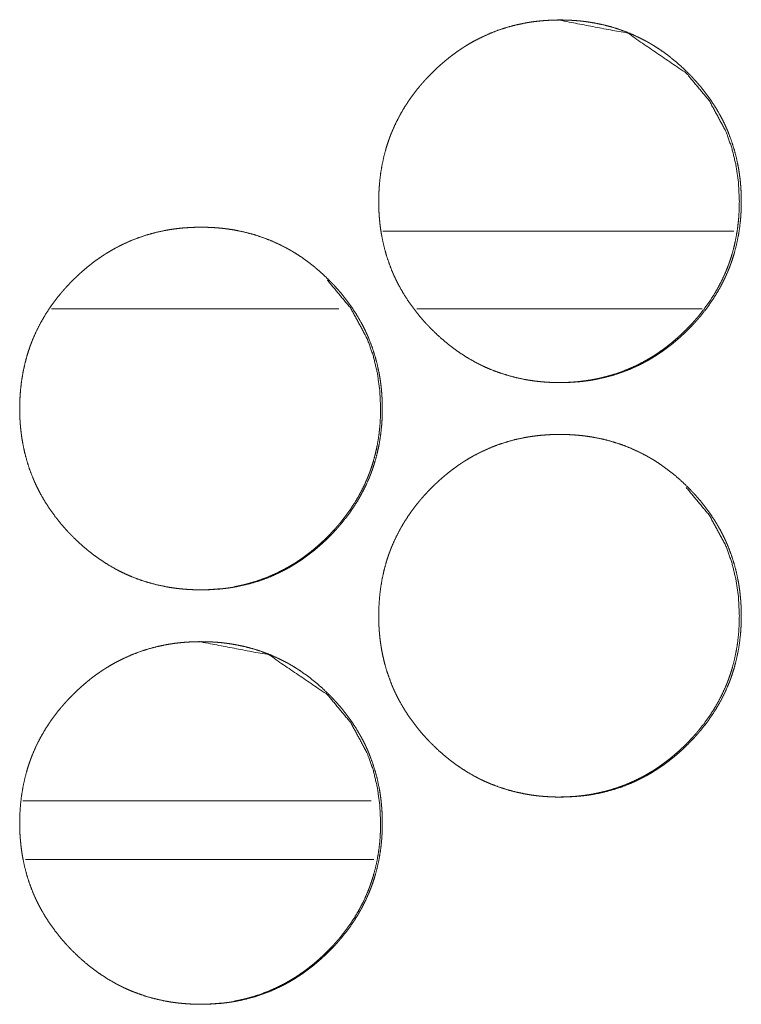
# Model space of a CAD drawing. Units: inches. Extents: x 92 to 362, y 25 to 267.
# Drawn here: x 211 to 212, y 178 to 178 of the extents above; entities that cross this region are included whole.
import ezdxf

# ---------------------------------------------------------------- set-up
doc = ezdxf.new("R2010")
doc.units = ezdxf.units.IN
doc.header["$MEASUREMENT"] = 0
doc.layers.add('1', color=7, linetype='Continuous')

msp = doc.modelspace()

# ---------------------------------------------------------------- linework, layer by layer
at = {"layer": '1', "color": 163, "linetype": 'Continuous', "lineweight": 18}
for p, q in [((211.58215, 178.23903), (211.31537, 178.23903)), ((211.28203, 178.17998), (211.06372, 178.17998)), ((211.55814, 178.17998), (211.34117, 178.17998)), ((211.30655, 177.80595), (211.04182, 177.80595))]:
    msp.add_line(p, q, dxfattribs=at)
at = {"layer": '1', "color": 31, "linetype": 'Continuous', "lineweight": 18}
msp.add_line((211.04372, 177.76147), (211.30853, 177.76147), dxfattribs=at)
at = {"layer": '1', "color": 163, "linetype": 'Continuous', "lineweight": 18}
for points, knots in [([(211.3123, 178.26162), (211.31244, 178.26843), (211.31288, 178.27519), (211.31362, 178.28188), (211.31469, 178.28853), (211.31609, 178.29512), (211.31783, 178.30166), (211.31882, 178.3049), (211.31991, 178.30813), (211.32006, 178.30853), (211.32034, 178.30934), (211.32049, 178.30974), (211.32079, 178.31055), (211.32109, 178.31135), (211.32171, 178.31293), (211.32235, 178.31451), (211.32511, 178.32069), (211.32817, 178.32671), (211.33153, 178.33253), (211.33519, 178.33819), (211.33713, 178.34095), (211.33915, 178.34368), (211.34123, 178.34636), (211.34338, 178.34899), (211.34365, 178.34931), (211.34392, 178.34965), (211.34421, 178.34998), (211.34448, 178.35029), (211.34504, 178.35094), (211.3456, 178.35158), (211.34674, 178.35286), (211.34787, 178.35412), (211.3502, 178.35659), (211.35257, 178.35901), (211.35499, 178.36138), (211.35745, 178.3637), (211.35997, 178.36595), (211.36253, 178.36816), (211.36515, 178.3703), (211.36782, 178.37239), (211.37054, 178.37441), (211.37333, 178.37637), (211.37473, 178.37732), (211.37615, 178.37826), (211.37652, 178.37849), (211.37687, 178.37873), (211.37723, 178.37896), (211.3776, 178.37918), (211.37831, 178.37964), (211.37904, 178.3801), (211.38196, 178.38184), (211.38491, 178.38349), (211.39093, 178.38657), (211.39706, 178.38931), (211.40333, 178.39174), (211.40972, 178.39382), (211.41623, 178.39558), (211.42288, 178.397), (211.42372, 178.39715), (211.42415, 178.39723), (211.42456, 178.39731), (211.42541, 178.39745), (211.42624, 178.3976), (211.42793, 178.39786), (211.42961, 178.3981), (211.43299, 178.39852), (211.43636, 178.39886), (211.4431, 178.39931), (211.44987, 178.39946), (211.45326, 178.39942), (211.45665, 178.39931), (211.46003, 178.39913), (211.46342, 178.39887), (211.46511, 178.39872), (211.46682, 178.39855), (211.46723, 178.39849), (211.46766, 178.39844), (211.46808, 178.39839), (211.46851, 178.39834), (211.46935, 178.39823), (211.4702, 178.39812), (211.47356, 178.39762), (211.47689, 178.39705), (211.48349, 178.39566), (211.48999, 178.39394), (211.49639, 178.39188), (211.50266, 178.38948), (211.50885, 178.38676), (211.51491, 178.38368), (211.51529, 178.38348), (211.51605, 178.38306), (211.51641, 178.38286), (211.51715, 178.38244), (211.5179, 178.38201), (211.51937, 178.38115), (211.52083, 178.38028), (211.5237, 178.37848), (211.52653, 178.37661), (211.53201, 178.37266), (211.5373, 178.36845), (211.5424, 178.364), (211.54731, 178.35931), (211.54851, 178.3581), (211.54969, 178.35688), (211.55028, 178.35627), (211.55058, 178.35595), (211.55086, 178.35564), (211.55204, 178.35439), (211.5543, 178.35187), (211.55652, 178.3493), (211.56073, 178.34401), (211.56469, 178.33856), (211.56836, 178.33292), (211.57175, 178.32709), (211.57334, 178.32409), (211.57485, 178.32105), (211.57558, 178.31951), (211.57628, 178.31796), (211.57646, 178.31757), (211.5768, 178.31679), (211.57697, 178.3164), (211.57731, 178.3156), (211.57765, 178.31482), (211.58008, 178.30848), (211.58218, 178.30205), (211.58394, 178.29554), (211.58536, 178.28895), (211.58596, 178.28562), (211.58646, 178.28228), (211.58689, 178.27891), (211.58724, 178.27554), (211.58739, 178.27383), (211.58752, 178.27214), (211.58757, 178.27128), (211.5876, 178.27085), (211.58762, 178.27043), (211.58767, 178.26957), (211.58771, 178.26873), (211.58783, 178.2653), (211.58788, 178.26189), (211.58788, 178.26103), (211.58788, 178.26019), (211.58786, 178.25848), (211.58782, 178.25678), (211.58777, 178.25508), (211.58758, 178.2517), (211.58734, 178.24831), (211.58661, 178.24161), (211.58554, 178.23495), (211.58416, 178.22835), (211.58243, 178.2218), (211.58142, 178.21856), (211.58034, 178.21532), (211.58006, 178.21451), (211.57991, 178.21411), (211.57976, 178.2137), (211.57947, 178.21291), (211.57917, 178.2121), (211.57855, 178.21051), (211.57791, 178.20894), (211.57515, 178.20275), (211.57209, 178.19674), (211.56872, 178.19089), (211.56506, 178.18524), (211.5611, 178.17974), (211.55685, 178.17442), (211.55658, 178.17408), (211.55603, 178.17343), (211.55575, 178.1731), (211.5552, 178.17247), (211.55464, 178.17181), (211.55351, 178.17054), (211.55236, 178.16928), (211.55004, 178.1668), (211.54767, 178.16438), (211.54525, 178.162), (211.54278, 178.15968), (211.54027, 178.15743), (211.5377, 178.15521), (211.53508, 178.15306), (211.53241, 178.15098), (211.52969, 178.14896), (211.52691, 178.147), (211.5255, 178.14603), (211.52407, 178.1451), (211.52372, 178.14486), (211.52299, 178.14439), (211.52264, 178.14417), (211.52118, 178.14326), (211.51826, 178.14151), (211.5153, 178.13986), (211.5093, 178.13678), (211.50317, 178.13403), (211.49689, 178.13161), (211.4905, 178.12952), (211.48398, 178.12776), (211.47731, 178.12633), (211.47648, 178.12618), (211.47605, 178.1261), (211.47563, 178.12602), (211.4748, 178.12588), (211.47395, 178.12573), (211.47227, 178.12547), (211.47058, 178.12524), (211.46721, 178.12481), (211.46383, 178.12447), (211.45708, 178.12401), (211.4503, 178.12387), (211.44692, 178.12391), (211.44353, 178.12401), (211.44014, 178.1242), (211.43674, 178.12444), (211.43589, 178.12452), (211.43504, 178.12461), (211.43461, 178.12465), (211.4342, 178.12469), (211.43377, 178.12474), (211.43334, 178.12478), (211.42995, 178.1252), (211.42659, 178.12571), (211.42326, 178.12628), (211.41666, 178.12767), (211.41016, 178.12941), (211.40377, 178.13145), (211.39747, 178.13385), (211.39435, 178.13517), (211.39128, 178.13659), (211.38974, 178.13732), (211.38822, 178.13809), (211.38671, 178.13887), (211.38633, 178.13907), (211.38596, 178.13928), (211.38558, 178.13947), (211.3852, 178.13968), (211.37929, 178.14308), (211.37359, 178.14676), (211.37083, 178.1487), (211.3681, 178.15071), (211.36543, 178.15279), (211.36282, 178.15493), (211.35771, 178.15938), (211.3528, 178.16408), (211.35219, 178.16469), (211.35159, 178.1653), (211.35131, 178.1656), (211.35101, 178.1659), (211.35041, 178.16653), (211.34924, 178.16776), (211.34808, 178.16901), (211.3458, 178.17154), (211.3436, 178.17412), (211.33937, 178.17939), (211.33542, 178.18486), (211.33174, 178.19051), (211.32834, 178.19636), (211.32675, 178.19935), (211.32524, 178.2024), (211.32451, 178.20395), (211.32379, 178.2055), (211.32346, 178.20628), (211.32327, 178.20668), (211.3231, 178.20707), (211.32278, 178.20786), (211.32244, 178.20864), (211.32001, 178.21499), (211.31791, 178.22142), (211.31616, 178.22793), (211.31474, 178.23454), (211.31416, 178.23786), (211.31365, 178.24122), (211.31323, 178.24457), (211.3129, 178.24796), (211.31282, 178.24882), (211.31275, 178.24967), (211.31271, 178.2501), (211.31269, 178.25051), (211.31265, 178.25094), (211.31252, 178.25308), (211.31244, 178.25478), (211.31237, 178.25649), (211.31232, 178.25821), (211.3123, 178.25991), (211.3123, 178.26077), (211.3123, 178.26119), (211.3123, 178.26131), (211.3123, 178.26146), (211.3123, 178.26157), (211.3123, 178.26162)], [0, 0, 0.007855, 0.015664, 0.023429, 0.0312, 0.038965, 0.046767, 0.050676, 0.054607, 0.055101, 0.056089, 0.056583, 0.057576, 0.058555, 0.060523, 0.062483, 0.070294, 0.078076, 0.085826, 0.093601, 0.097492, 0.101399, 0.105316, 0.109232, 0.109722, 0.110224, 0.110724, 0.111203, 0.112193, 0.113172, 0.115139, 0.117096, 0.121015, 0.124923, 0.12883, 0.132728, 0.13662, 0.140517, 0.144422, 0.148326, 0.152233, 0.156166, 0.158123, 0.160085, 0.160585, 0.161072, 0.161572, 0.162063, 0.163042, 0.164034, 0.167953, 0.171859, 0.179648, 0.187397, 0.195141, 0.202895, 0.210671, 0.218516, 0.219494, 0.219998, 0.220486, 0.221476, 0.222451, 0.224426, 0.226384, 0.230303, 0.234211, 0.242006, 0.249816, 0.25372, 0.257626, 0.261535, 0.265451, 0.267411, 0.269388, 0.269872, 0.270371, 0.270855, 0.271354, 0.272338, 0.273323, 0.277239, 0.281139, 0.288919, 0.296669, 0.304414, 0.31216, 0.319952, 0.327802, 0.328293, 0.329287, 0.329771, 0.330753, 0.331742, 0.333707, 0.335666, 0.339578, 0.343489, 0.351277, 0.359067, 0.366878, 0.374705, 0.376669, 0.378634, 0.379611, 0.38011, 0.380599, 0.382575, 0.386487, 0.390394, 0.398194, 0.405966, 0.413725, 0.421503, 0.425412, 0.429333, 0.431294, 0.433257, 0.433754, 0.434736, 0.435226, 0.436222, 0.437204, 0.445037, 0.452838, 0.460614, 0.468386, 0.472292, 0.47618, 0.4801, 0.48401, 0.485984, 0.487942, 0.488935, 0.489431, 0.489912, 0.490905, 0.491882, 0.495833, 0.499768, 0.500759, 0.501735, 0.503702, 0.505669, 0.507622, 0.511532, 0.515446, 0.523224, 0.530995, 0.538772, 0.546584, 0.550498, 0.554439, 0.555427, 0.555921, 0.55642, 0.557393, 0.558386, 0.560355, 0.562315, 0.570125, 0.577908, 0.585691, 0.593454, 0.601263, 0.609116, 0.609618, 0.610599, 0.611099, 0.612068, 0.613058, 0.615026, 0.616992, 0.620901, 0.624809, 0.628726, 0.632636, 0.636527, 0.640434, 0.644339, 0.648244, 0.652151, 0.656083, 0.658049, 0.660023, 0.66051, 0.66151, 0.661989, 0.663972, 0.667891, 0.671797, 0.67958, 0.687329, 0.695086, 0.70284, 0.710631, 0.718494, 0.719472, 0.719975, 0.720464, 0.721439, 0.722429, 0.724389, 0.72636, 0.73028, 0.734189, 0.741999, 0.749809, 0.753713, 0.757618, 0.761543, 0.765472, 0.766452, 0.767434, 0.767931, 0.768414, 0.768913, 0.769411, 0.773344, 0.777262, 0.781162, 0.788942, 0.796696, 0.804436, 0.812211, 0.816113, 0.820016, 0.821977, 0.823945, 0.825906, 0.826396, 0.826893, 0.827383, 0.827881, 0.835744, 0.843574, 0.847464, 0.851362, 0.855267, 0.859162, 0.866973, 0.874811, 0.875809, 0.876796, 0.877274, 0.877762, 0.87876, 0.880725, 0.882691, 0.886614, 0.890523, 0.898319, 0.906096, 0.913875, 0.921673, 0.925582, 0.929504, 0.931479, 0.933447, 0.934429, 0.934939, 0.93543, 0.936406, 0.937388, 0.945235, 0.953036, 0.960809, 0.968595, 0.972483, 0.976401, 0.980305, 0.984228, 0.985223, 0.986202, 0.9867, 0.987181, 0.987679, 0.990146, 0.992115, 0.994083, 0.996066, 0.998033, 0.999024, 0.999505, 0.99964, 0.99982, 0.99994, 1, 1]), ([(211.44857, 178.39946), (211.44866, 178.39946), (211.50157, 178.38934), (211.54603, 178.35912), (211.56365, 178.33792), (211.57624, 178.31461), (211.58066, 178.30217), (211.58382, 178.2892), (211.58573, 178.27568), (211.58639, 178.26167)], [0, 0, 0.000422, 0.24978, 0.498683, 0.626287, 0.748928, 0.810072, 0.871873, 0.935068, 1, 1]), ([(211.58639, 178.26167), (211.58626, 178.25486), (211.58583, 178.2481), (211.58508, 178.24141), (211.58402, 178.23476), (211.58262, 178.22817), (211.58089, 178.22163), (211.57989, 178.21839), (211.57879, 178.21516), (211.57865, 178.21476), (211.57836, 178.21395), (211.57822, 178.21355), (211.57792, 178.21275), (211.57762, 178.21194), (211.577, 178.21036), (211.57636, 178.20878), (211.5736, 178.2026), (211.57053, 178.19659), (211.56715, 178.19076), (211.56349, 178.18511), (211.55954, 178.17963), (211.55529, 178.1743), (211.55474, 178.17365), (211.55446, 178.17332), (211.55418, 178.173), (211.55362, 178.17235), (211.55195, 178.17043), (211.5508, 178.16917), (211.54847, 178.1667), (211.5461, 178.16428), (211.54369, 178.16191), (211.54122, 178.15959), (211.5387, 178.15734), (211.53614, 178.15513), (211.53352, 178.15299), (211.53085, 178.1509), (211.52813, 178.14888), (211.52536, 178.14692), (211.52395, 178.14597), (211.52252, 178.14503), (211.52217, 178.1448), (211.5218, 178.14456), (211.52144, 178.14434), (211.52109, 178.14411), (211.52036, 178.14365), (211.51963, 178.14321), (211.51671, 178.14146), (211.51376, 178.1398), (211.50775, 178.13672), (211.50162, 178.13399), (211.49536, 178.13157), (211.48896, 178.12948), (211.48572, 178.12857), (211.48244, 178.12774), (211.47913, 178.12698), (211.47579, 178.12631), (211.47495, 178.12615), (211.47452, 178.12609), (211.47411, 178.12601), (211.47326, 178.12586), (211.47243, 178.12572), (211.47073, 178.12546), (211.46905, 178.12521), (211.46568, 178.1248), (211.46231, 178.12446), (211.45557, 178.12401), (211.44879, 178.12387), (211.44878, 178.12387)], [0, 0, 0.031437, 0.06269, 0.09377, 0.124872, 0.155954, 0.187164, 0.202827, 0.218563, 0.22054, 0.224494, 0.226471, 0.230388, 0.234363, 0.242242, 0.250087, 0.281347, 0.312472, 0.343571, 0.374643, 0.40585, 0.437283, 0.441207, 0.443209, 0.445171, 0.449134, 0.460888, 0.468759, 0.484446, 0.500086, 0.515682, 0.531328, 0.546905, 0.562504, 0.578132, 0.59376, 0.609398, 0.625089, 0.632923, 0.640824, 0.642774, 0.644775, 0.646743, 0.648693, 0.652662, 0.656599, 0.672286, 0.687947, 0.719072, 0.750064, 0.781056, 0.812091, 0.827636, 0.843261, 0.858919, 0.874677, 0.87859, 0.880596, 0.882552, 0.886514, 0.890417, 0.898322, 0.906158, 0.921841, 0.937485, 0.968682, 0.99994, 1, 1]), ([(211.03942, 178.10414), (211.03956, 178.11094), (211.04001, 178.1177), (211.04076, 178.12441), (211.04183, 178.13105), (211.04322, 178.13765), (211.04495, 178.14418), (211.04596, 178.14743), (211.04705, 178.15066), (211.04734, 178.15146), (211.04762, 178.15227), (211.04822, 178.15386), (211.04885, 178.15545), (211.04948, 178.15702), (211.05223, 178.16322), (211.05529, 178.16922), (211.05866, 178.17506), (211.06232, 178.18071), (211.06426, 178.18347), (211.06628, 178.18619), (211.06836, 178.18887), (211.07051, 178.19151), (211.07106, 178.19217), (211.07135, 178.19249), (211.07162, 178.19282), (211.07218, 178.19347), (211.07386, 178.19538), (211.07501, 178.19664), (211.07734, 178.19912), (211.07971, 178.20154), (211.08213, 178.20391), (211.08459, 178.20623), (211.0871, 178.20848), (211.08967, 178.21068), (211.09228, 178.21283), (211.09495, 178.21491), (211.09767, 178.21693), (211.10046, 178.21888), (211.10187, 178.21985), (211.10329, 178.22079), (211.10365, 178.22102), (211.104, 178.22124), (211.10473, 178.22171), (211.10545, 178.22217), (211.10618, 178.22261), (211.10911, 178.22435), (211.11206, 178.22602), (211.11807, 178.22909), (211.1242, 178.23184), (211.13046, 178.23425), (211.13685, 178.23633), (211.14338, 178.23809), (211.15002, 178.23952), (211.15045, 178.2396), (211.15128, 178.23976), (211.1517, 178.23982), (211.15339, 178.24011), (211.15507, 178.24037), (211.15675, 178.24062), (211.16012, 178.24103), (211.16349, 178.24138), (211.17025, 178.24183), (211.17701, 178.24197), (211.1804, 178.24194), (211.18378, 178.24184), (211.18718, 178.24166), (211.19057, 178.2414), (211.19226, 178.24124), (211.19396, 178.24106), (211.19438, 178.24101), (211.19481, 178.24097), (211.19523, 178.24092), (211.19566, 178.24086), (211.1965, 178.24076), (211.19735, 178.24064), (211.20071, 178.24015), (211.20404, 178.23957), (211.21064, 178.23817), (211.21714, 178.23645), (211.22353, 178.23439), (211.22982, 178.23201), (211.23599, 178.22928), (211.24206, 178.2262), (211.24282, 178.22579), (211.2432, 178.22558), (211.24357, 178.22538), (211.24432, 178.22495), (211.24506, 178.22454), (211.24653, 178.22368), (211.24799, 178.2228), (211.25085, 178.22099), (211.25368, 178.21912), (211.25917, 178.21517), (211.26446, 178.21097), (211.26955, 178.20653), (211.27446, 178.20183), (211.27567, 178.20063), (211.27685, 178.19941), (211.27714, 178.19909), (211.27774, 178.19847), (211.27803, 178.19817), (211.27861, 178.19754), (211.27918, 178.19692), (211.28146, 178.19439), (211.28368, 178.19181), (211.2879, 178.18654), (211.29184, 178.18109), (211.29553, 178.17543), (211.29891, 178.1696), (211.3005, 178.16662), (211.30201, 178.16357), (211.30274, 178.16204), (211.30344, 178.16047), (211.30362, 178.16008), (211.30396, 178.1593), (211.30447, 178.15813), (211.3048, 178.15734), (211.30724, 178.15099), (211.30934, 178.14456), (211.3111, 178.13805), (211.31252, 178.13146), (211.31312, 178.12814), (211.31362, 178.1248), (211.31405, 178.12144), (211.31441, 178.11805), (211.31455, 178.11636), (211.31468, 178.11465), (211.31471, 178.11422), (211.31473, 178.11381), (211.31478, 178.11295), (211.31484, 178.1121), (211.31487, 178.11124), (211.31499, 178.10783), (211.31504, 178.10442), (211.31504, 178.10356), (211.31504, 178.1027), (211.31502, 178.10099), (211.31498, 178.0993), (211.31491, 178.0976), (211.31474, 178.09421), (211.3145, 178.09084), (211.31377, 178.08413), (211.3127, 178.07747), (211.31132, 178.07086), (211.30959, 178.06433), (211.30859, 178.06107), (211.30751, 178.05784), (211.30722, 178.05704), (211.30708, 178.05663), (211.30692, 178.05623), (211.30663, 178.05542), (211.30632, 178.05463), (211.30571, 178.05304), (211.30507, 178.05146), (211.30231, 178.04526), (211.29925, 178.03925), (211.29588, 178.03342), (211.29222, 178.02775), (211.28826, 178.02226), (211.28402, 178.01693), (211.28374, 178.01661), (211.28346, 178.01628), (211.28291, 178.01563), (211.28235, 178.01498), (211.28179, 178.01434), (211.28066, 178.01306), (211.27952, 178.0118), (211.27719, 178.00931), (211.27482, 178.00689), (211.2724, 178.00452), (211.26994, 178.0022), (211.26743, 177.99994), (211.26486, 177.99774), (211.26224, 177.99559), (211.25956, 177.99351), (211.25684, 177.99148), (211.25407, 177.98951), (211.25123, 177.98761), (211.25086, 177.98737), (211.25051, 177.98715), (211.24978, 177.98668), (211.24907, 177.98623), (211.24834, 177.98579), (211.24542, 177.98404), (211.24247, 177.98237), (211.23645, 177.9793), (211.23032, 177.97655), (211.22405, 177.97413), (211.21765, 177.97205), (211.21112, 177.97028), (211.20446, 177.96885), (211.20362, 177.96869), (211.2032, 177.96862), (211.20278, 177.96855), (211.20195, 177.9684), (211.2011, 177.96826), (211.19942, 177.968), (211.19773, 177.96775), (211.19435, 177.96734), (211.19098, 177.96698), (211.18422, 177.96654), (211.17745, 177.96638), (211.17407, 177.96642), (211.17067, 177.96653), (211.16728, 177.96671), (211.16389, 177.96697), (211.16219, 177.96713), (211.16176, 177.96717), (211.16133, 177.96722), (211.16092, 177.96726), (211.16049, 177.96731), (211.15879, 177.9675), (211.1571, 177.96773), (211.15374, 177.96822), (211.1504, 177.96879), (211.14381, 177.9702), (211.1373, 177.97192), (211.1309, 177.97398), (211.1246, 177.97637), (211.1215, 177.9777), (211.11842, 177.97911), (211.11689, 177.97985), (211.11536, 177.9806), (211.11385, 177.98138), (211.11347, 177.98159), (211.11309, 177.98179), (211.11271, 177.982), (211.11234, 177.98219), (211.10642, 177.9856), (211.10073, 177.98928), (211.09796, 177.99123), (211.09524, 177.99323), (211.09257, 177.9953), (211.08995, 177.99744), (211.08485, 178.00191), (211.07994, 178.00661), (211.07933, 178.0072), (211.07873, 178.00782), (211.07844, 178.00812), (211.07784, 178.00874), (211.07754, 178.00904), (211.07637, 178.01028), (211.07521, 178.01153), (211.07293, 178.01407), (211.07073, 178.01663), (211.0665, 178.02192), (211.06254, 178.02739), (211.05887, 178.03304), (211.05547, 178.03887), (211.05389, 178.04188), (211.05236, 178.04493), (211.05165, 178.04646), (211.05093, 178.04803), (211.05076, 178.04842), (211.05058, 178.04881), (211.05024, 178.04959), (211.0499, 178.05038), (211.04958, 178.05116), (211.04713, 178.0575), (211.04504, 178.06394), (211.04329, 178.07046), (211.04188, 178.07705), (211.04129, 178.08038), (211.04079, 178.08373), (211.04037, 178.0871), (211.04002, 178.09049), (211.03995, 178.09133), (211.03987, 178.09218), (211.03985, 178.09261), (211.03981, 178.09304), (211.03978, 178.09347), (211.03976, 178.09388), (211.03965, 178.0956), (211.03958, 178.09731), (211.03951, 178.09901), (211.03946, 178.10072), (211.03943, 178.10243), (211.03943, 178.10286), (211.03942, 178.10329), (211.03942, 178.10351), (211.03942, 178.10382), (211.03942, 178.10392), (211.03942, 178.10404), (211.03942, 178.10414)], [0, 0, 0.007839, 0.015648, 0.023429, 0.031185, 0.038965, 0.046762, 0.050675, 0.054606, 0.055594, 0.056582, 0.058539, 0.060508, 0.062468, 0.070285, 0.078054, 0.085823, 0.093586, 0.097477, 0.101383, 0.1053, 0.109227, 0.110208, 0.110708, 0.111198, 0.112188, 0.115124, 0.117091, 0.12101, 0.124917, 0.128824, 0.132722, 0.136614, 0.140511, 0.144415, 0.14832, 0.152226, 0.15615, 0.158116, 0.160077, 0.160577, 0.161056, 0.162055, 0.163034, 0.164018, 0.16795, 0.171862, 0.179638, 0.187387, 0.195124, 0.202878, 0.210668, 0.218502, 0.219005, 0.219983, 0.220469, 0.222449, 0.224409, 0.226366, 0.230285, 0.234194, 0.242003, 0.249797, 0.253701, 0.257607, 0.261531, 0.265446, 0.267406, 0.269384, 0.269869, 0.270366, 0.27085, 0.271349, 0.272333, 0.273318, 0.277233, 0.281133, 0.288916, 0.296666, 0.30441, 0.312165, 0.319949, 0.327791, 0.328786, 0.329283, 0.329773, 0.330762, 0.331744, 0.333709, 0.335668, 0.339575, 0.343485, 0.351285, 0.359075, 0.366864, 0.374701, 0.376665, 0.37863, 0.379118, 0.380117, 0.380594, 0.381582, 0.38256, 0.386483, 0.390401, 0.398188, 0.405951, 0.413731, 0.421508, 0.425403, 0.429325, 0.431286, 0.433261, 0.433758, 0.43474, 0.436213, 0.437203, 0.44504, 0.452841, 0.460617, 0.468389, 0.472279, 0.476182, 0.480087, 0.484012, 0.48597, 0.487943, 0.488439, 0.488921, 0.489913, 0.490891, 0.491883, 0.495819, 0.499753, 0.500744, 0.501735, 0.503702, 0.505655, 0.507623, 0.511531, 0.515431, 0.523208, 0.530994, 0.53877, 0.546567, 0.550495, 0.554421, 0.555409, 0.555903, 0.556402, 0.55739, 0.558374, 0.560337, 0.562297, 0.570121, 0.577903, 0.585672, 0.593448, 0.601256, 0.609109, 0.609599, 0.610099, 0.61108, 0.61207, 0.613049, 0.615016, 0.616973, 0.620903, 0.62481, 0.628717, 0.632615, 0.636517, 0.640414, 0.644318, 0.648234, 0.65215, 0.65607, 0.660009, 0.660509, 0.660988, 0.661988, 0.662966, 0.66395, 0.667869, 0.671782, 0.679571, 0.68732, 0.695063, 0.70283, 0.710625, 0.718487, 0.719465, 0.719966, 0.720455, 0.72143, 0.72242, 0.72438, 0.726352, 0.73027, 0.73418, 0.741989, 0.749799, 0.753702, 0.757623, 0.761532, 0.765462, 0.767423, 0.76792, 0.768419, 0.768902, 0.769401, 0.771366, 0.773334, 0.777249, 0.781164, 0.788933, 0.796697, 0.804441, 0.812215, 0.816103, 0.820013, 0.821967, 0.823941, 0.825902, 0.8264, 0.82689, 0.827387, 0.827877, 0.835747, 0.843556, 0.847467, 0.851365, 0.85526, 0.859155, 0.866976, 0.874813, 0.8758, 0.876787, 0.877265, 0.878263, 0.878752, 0.880717, 0.882682, 0.886616, 0.890513, 0.898321, 0.906106, 0.913876, 0.921661, 0.925583, 0.929511, 0.931466, 0.933448, 0.933939, 0.934436, 0.935417, 0.936413, 0.937389, 0.945227, 0.953023, 0.960813, 0.968582, 0.972484, 0.976387, 0.980305, 0.98423, 0.985209, 0.986189, 0.986685, 0.987183, 0.987679, 0.98816, 0.990146, 0.992115, 0.994083, 0.996051, 0.998018, 0.998513, 0.999009, 0.999264, 0.999625, 0.999745, 0.99988, 1, 1]), ([(211.27338, 178.20164), (211.27338, 178.20163), (211.29099, 178.18045), (211.30359, 178.15714), (211.308, 178.14469), (211.31116, 178.13171), (211.31308, 178.11821), (211.31373, 178.10418)], [0, 0, 0.00012, 0.254528, 0.49913, 0.621079, 0.744454, 0.870376, 1, 1]), ([(211.31373, 178.10418), (211.3136, 178.09739), (211.31317, 178.09063), (211.31243, 178.08392), (211.31136, 178.07728), (211.30997, 178.07068), (211.30823, 178.06414), (211.30723, 178.0609), (211.30614, 178.05767), (211.30599, 178.05727), (211.30571, 178.05646), (211.30557, 178.05607), (211.30527, 178.05526), (211.30497, 178.05447), (211.30434, 178.05288), (211.3037, 178.05131), (211.30094, 178.04512), (211.29787, 178.03911), (211.2945, 178.03329), (211.29084, 178.02762), (211.28688, 178.02214), (211.28264, 178.01683), (211.28209, 178.01618), (211.2818, 178.01585), (211.28153, 178.01553), (211.28097, 178.01487), (211.28041, 178.01424), (211.27928, 178.01296), (211.27814, 178.0117), (211.27581, 178.00922), (211.27344, 178.0068), (211.27103, 178.00443), (211.26856, 178.00211), (211.26605, 177.99986), (211.26348, 177.99765), (211.26086, 177.99551), (211.2582, 177.99343), (211.25547, 177.9914), (211.25269, 177.98944), (211.25128, 177.98849), (211.24986, 177.98754), (211.2495, 177.98732), (211.24915, 177.98709), (211.24878, 177.98685), (211.24842, 177.98663), (211.2477, 177.98618), (211.24697, 177.98572), (211.24405, 177.98398), (211.2411, 177.98232), (211.23508, 177.97925), (211.22895, 177.9765), (211.22269, 177.97409), (211.21629, 177.97201), (211.21305, 177.97109), (211.20977, 177.97025), (211.20646, 177.9695), (211.20312, 177.96883), (211.20241, 177.9687)], [0, 0, 0.035737, 0.071334, 0.1068, 0.142157, 0.177625, 0.213172, 0.231012, 0.248935, 0.251187, 0.25569, 0.257877, 0.262403, 0.266866, 0.275839, 0.284775, 0.32038, 0.35589, 0.391252, 0.426699, 0.462244, 0.497991, 0.50246, 0.50474, 0.506975, 0.511489, 0.515951, 0.524921, 0.53384, 0.551708, 0.56952, 0.587284, 0.605105, 0.622846, 0.640657, 0.658414, 0.676214, 0.694065, 0.711953, 0.720876, 0.729856, 0.732098, 0.734319, 0.736597, 0.73884, 0.743302, 0.747822, 0.765689, 0.783493, 0.819003, 0.85433, 0.889605, 0.924953, 0.942676, 0.960473, 0.978307, 0.996241, 1, 1]), ([(211.3123, 177.94666), (211.31244, 177.95347), (211.31288, 177.96023), (211.31362, 177.96692), (211.31469, 177.97357), (211.31609, 177.98016), (211.31783, 177.9867), (211.31882, 177.98994), (211.31991, 177.99317), (211.3202, 177.99398), (211.32049, 177.99478), (211.32079, 177.99559), (211.32109, 177.99638), (211.32171, 177.99797), (211.32235, 177.99955), (211.32511, 178.00573), (211.32817, 178.01175), (211.33153, 178.01757), (211.33519, 178.02323), (211.33713, 178.02599), (211.33915, 178.02872), (211.34123, 178.0314), (211.34338, 178.03403), (211.34365, 178.03435), (211.34392, 178.03469), (211.34421, 178.03502), (211.34448, 178.03533), (211.3456, 178.03663), (211.34787, 178.03916), (211.3502, 178.04163), (211.35257, 178.04405), (211.35499, 178.04642), (211.35745, 178.04874), (211.35997, 178.05099), (211.36253, 178.05319), (211.36515, 178.05534), (211.36782, 178.05743), (211.37054, 178.05944), (211.37333, 178.06141), (211.37473, 178.06236), (211.37615, 178.0633), (211.37652, 178.06353), (211.37687, 178.06377), (211.37723, 178.064), (211.3776, 178.06422), (211.37831, 178.06468), (211.37904, 178.06513), (211.38196, 178.06688), (211.38491, 178.06853), (211.39093, 178.07161), (211.39706, 178.07435), (211.40333, 178.07678), (211.40972, 178.07886), (211.41623, 178.08062), (211.42288, 178.08204), (211.42372, 178.08219), (211.42415, 178.08227), (211.42456, 178.08235), (211.42541, 178.08249), (211.42624, 178.08263), (211.42793, 178.08289), (211.42961, 178.08314), (211.43299, 178.08356), (211.43636, 178.0839), (211.4431, 178.08435), (211.44987, 178.0845), (211.45326, 178.08446), (211.45665, 178.08435), (211.46003, 178.08417), (211.46342, 178.08391), (211.46511, 178.08375), (211.46682, 178.08359), (211.46723, 178.08353), (211.46766, 178.08348), (211.46808, 178.08343), (211.46851, 178.08338), (211.4702, 178.08317), (211.47356, 178.08266), (211.47689, 178.08209), (211.48349, 178.08069), (211.48999, 178.07898), (211.49639, 178.07692), (211.50266, 178.07452), (211.50885, 178.0718), (211.51491, 178.06872), (211.51529, 178.06852), (211.51605, 178.0681), (211.51641, 178.06789), (211.51715, 178.06748), (211.5179, 178.06705), (211.51937, 178.0662), (211.52083, 178.06532), (211.5237, 178.06352), (211.52653, 178.06164), (211.53201, 178.0577), (211.5373, 178.05349), (211.5424, 178.04904), (211.54731, 178.04435), (211.54851, 178.04314), (211.54969, 178.04192), (211.55028, 178.04131), (211.55058, 178.04099), (211.55086, 178.04068), (211.55204, 178.03943), (211.5543, 178.03691), (211.55652, 178.03434), (211.56073, 178.02905), (211.56469, 178.0236), (211.56836, 178.01796), (211.57175, 178.01213), (211.57334, 178.00913), (211.57485, 178.00609), (211.57558, 178.00455), (211.57628, 178.003), (211.57646, 178.00261), (211.5768, 178.00183), (211.57697, 178.00144), (211.57731, 178.00064), (211.57765, 177.99986), (211.58008, 177.99352), (211.58218, 177.98709), (211.58394, 177.98058), (211.58536, 177.97399), (211.58596, 177.97066), (211.58646, 177.96732), (211.58689, 177.96395), (211.58724, 177.96058), (211.58739, 177.95887), (211.58752, 177.95718), (211.58754, 177.95675), (211.5876, 177.95589), (211.58762, 177.95547), (211.58767, 177.95461), (211.58771, 177.95377), (211.58783, 177.95034), (211.58788, 177.94693), (211.58788, 177.94607), (211.58788, 177.94523), (211.58786, 177.94352), (211.58782, 177.94181), (211.58777, 177.94012), (211.58758, 177.93674), (211.58734, 177.93336), (211.58661, 177.92664), (211.58554, 177.91999), (211.58416, 177.91339), (211.58243, 177.90684), (211.58142, 177.9036), (211.58034, 177.90036), (211.58006, 177.89955), (211.57991, 177.89914), (211.57976, 177.89874), (211.57947, 177.89795), (211.57917, 177.89714), (211.57855, 177.89555), (211.57791, 177.89398), (211.57515, 177.88779), (211.57209, 177.88178), (211.56872, 177.87594), (211.56506, 177.87028), (211.5611, 177.86478), (211.55685, 177.85946), (211.55658, 177.85912), (211.55603, 177.85847), (211.55575, 177.85814), (211.5552, 177.8575), (211.55464, 177.85685), (211.55351, 177.85558), (211.55236, 177.85431), (211.55004, 177.85184), (211.54767, 177.84942), (211.54525, 177.84704), (211.54278, 177.84472), (211.54027, 177.84247), (211.5377, 177.84025), (211.53508, 177.83812), (211.53241, 177.83602), (211.52969, 177.834), (211.52691, 177.83204), (211.5255, 177.83107), (211.52407, 177.83013), (211.52372, 177.8299), (211.52299, 177.82943), (211.52264, 177.82921), (211.52118, 177.8283), (211.51826, 177.82655), (211.5153, 177.8249), (211.5093, 177.82181), (211.50317, 177.81907), (211.49689, 177.81664), (211.4905, 177.81456), (211.48398, 177.8128), (211.47731, 177.81137), (211.47648, 177.81122), (211.47605, 177.81114), (211.47563, 177.81106), (211.4748, 177.81092), (211.47395, 177.81077), (211.47227, 177.81051), (211.47058, 177.81028), (211.46721, 177.80985), (211.46383, 177.80951), (211.45708, 177.80905), (211.4503, 177.80891), (211.44692, 177.80895), (211.44353, 177.80905), (211.44014, 177.80924), (211.43589, 177.80956), (211.43504, 177.80965), (211.43461, 177.80969), (211.4342, 177.80973), (211.43377, 177.80978), (211.43334, 177.80982), (211.42995, 177.81024), (211.42659, 177.81075), (211.42326, 177.81132), (211.41666, 177.81271), (211.41016, 177.81444), (211.40377, 177.81649), (211.39747, 177.81888), (211.39435, 177.82021), (211.39128, 177.82163), (211.38974, 177.82236), (211.38822, 177.82313), (211.38747, 177.82352), (211.38633, 177.82411), (211.38596, 177.82431), (211.38558, 177.82451), (211.3852, 177.82472), (211.37929, 177.82812), (211.37359, 177.8318), (211.37083, 177.83374), (211.3681, 177.83575), (211.36543, 177.83783), (211.36282, 177.83997), (211.35771, 177.84442), (211.3528, 177.84912), (211.35219, 177.84973), (211.35159, 177.85034), (211.35101, 177.85095), (211.35071, 177.85125), (211.35041, 177.85157), (211.34924, 177.8528), (211.34808, 177.85405), (211.3458, 177.85658), (211.3436, 177.85916), (211.33937, 177.86443), (211.33542, 177.8699), (211.33174, 177.87555), (211.32834, 177.8814), (211.32675, 177.88439), (211.32524, 177.88744), (211.32451, 177.88899), (211.32379, 177.89054), (211.32346, 177.89132), (211.32327, 177.89172), (211.3231, 177.89211), (211.32278, 177.89289), (211.32244, 177.89369), (211.32001, 177.90003), (211.31791, 177.90646), (211.31616, 177.91297), (211.31474, 177.91957), (211.31416, 177.92289), (211.31365, 177.92625), (211.31323, 177.92961), (211.3129, 177.933), (211.31282, 177.93386), (211.31275, 177.9347), (211.31271, 177.93513), (211.31269, 177.93555), (211.31265, 177.93598), (211.31252, 177.93812), (211.31244, 177.93982), (211.31237, 177.94153), (211.31232, 177.94325), (211.3123, 177.94495), (211.3123, 177.94581), (211.3123, 177.94624), (211.3123, 177.94645), (211.3123, 177.9465), (211.3123, 177.94661), (211.3123, 177.94666)], [0, 0, 0.007855, 0.015664, 0.023429, 0.0312, 0.038965, 0.046767, 0.050676, 0.054607, 0.055595, 0.056583, 0.057576, 0.058555, 0.060523, 0.062483, 0.070294, 0.078076, 0.085826, 0.093601, 0.097492, 0.101399, 0.105316, 0.109232, 0.109722, 0.110224, 0.110724, 0.111203, 0.113183, 0.117096, 0.121016, 0.124923, 0.12883, 0.132729, 0.13662, 0.140517, 0.144422, 0.148327, 0.152234, 0.156166, 0.158124, 0.160085, 0.160585, 0.161072, 0.161572, 0.162064, 0.163043, 0.164034, 0.167953, 0.171859, 0.179648, 0.187398, 0.195141, 0.202895, 0.210671, 0.218517, 0.219494, 0.219998, 0.220487, 0.221477, 0.222452, 0.224426, 0.226384, 0.230303, 0.234211, 0.242007, 0.249816, 0.25372, 0.257626, 0.261536, 0.265451, 0.267411, 0.269388, 0.269872, 0.270371, 0.270855, 0.271355, 0.273321, 0.277239, 0.281139, 0.28892, 0.29667, 0.304414, 0.312161, 0.319953, 0.327803, 0.328293, 0.329288, 0.329772, 0.330753, 0.331742, 0.3337, 0.335667, 0.339579, 0.34349, 0.351278, 0.359068, 0.366879, 0.374706, 0.37667, 0.378634, 0.379611, 0.380111, 0.380599, 0.382575, 0.386488, 0.390395, 0.398195, 0.405967, 0.413726, 0.421503, 0.425413, 0.429334, 0.431295, 0.433257, 0.433755, 0.434736, 0.435227, 0.436223, 0.437205, 0.445038, 0.452839, 0.460615, 0.468387, 0.472293, 0.476181, 0.480101, 0.484011, 0.485985, 0.487943, 0.488439, 0.489432, 0.489913, 0.490906, 0.491883, 0.495834, 0.499769, 0.50076, 0.501736, 0.503703, 0.50567, 0.507623, 0.511533, 0.515432, 0.523225, 0.530996, 0.538773, 0.546585, 0.550499, 0.55444, 0.555427, 0.555921, 0.55642, 0.557394, 0.558387, 0.560356, 0.562316, 0.570126, 0.577909, 0.585679, 0.593454, 0.601264, 0.609117, 0.609619, 0.610599, 0.611099, 0.612068, 0.613058, 0.615026, 0.616992, 0.620902, 0.624809, 0.628727, 0.632636, 0.636528, 0.640435, 0.64433, 0.648244, 0.652151, 0.656083, 0.658049, 0.660023, 0.66051, 0.66151, 0.661989, 0.663972, 0.667891, 0.671797, 0.67958, 0.687329, 0.695087, 0.70284, 0.710631, 0.718494, 0.719472, 0.719976, 0.720465, 0.72144, 0.722429, 0.724389, 0.72636, 0.73028, 0.734189, 0.741999, 0.749809, 0.753713, 0.757619, 0.761543, 0.766452, 0.767434, 0.767932, 0.768414, 0.768913, 0.769411, 0.773344, 0.777262, 0.781162, 0.788943, 0.796697, 0.804437, 0.812211, 0.816113, 0.820016, 0.821977, 0.823945, 0.824925, 0.826396, 0.826893, 0.827384, 0.827881, 0.835744, 0.843574, 0.847465, 0.851363, 0.855267, 0.859162, 0.866973, 0.874811, 0.875809, 0.876796, 0.877773, 0.878262, 0.878761, 0.880726, 0.882691, 0.886614, 0.890523, 0.89832, 0.906096, 0.913875, 0.921673, 0.925582, 0.929504, 0.931479, 0.933447, 0.934429, 0.93494, 0.935431, 0.936407, 0.937402, 0.945235, 0.953036, 0.960809, 0.968595, 0.972483, 0.976401, 0.980305, 0.984228, 0.985223, 0.986202, 0.9867, 0.987181, 0.987679, 0.990146, 0.992115, 0.994083, 0.996066, 0.998033, 0.999024, 0.99952, 0.99976, 0.99982, 0.99994, 1, 1]), ([(211.54603, 178.04416), (211.56365, 178.02296), (211.57624, 177.99965), (211.58066, 177.9872), (211.58382, 177.97424), (211.58573, 177.96072), (211.58639, 177.94671)], [0, 0, 0.254538, 0.499175, 0.621142, 0.744418, 0.870477, 1, 1]), ([(211.19239, 177.96724), (211.18964, 177.96698), (211.1829, 177.96653), (211.17612, 177.96638), (211.17611, 177.96638)], [0, 0, 0.169253, 0.583854, 0.999201, 1, 1]), ([(211.58639, 177.94671), (211.58626, 177.9399), (211.58583, 177.93314), (211.58508, 177.92645), (211.58402, 177.9198), (211.58262, 177.91321), (211.58089, 177.90667), (211.57989, 177.90343), (211.57879, 177.9002), (211.57865, 177.8998), (211.57836, 177.89899), (211.57822, 177.89859), (211.57792, 177.89779), (211.57762, 177.89698), (211.577, 177.89539), (211.57636, 177.89382), (211.5736, 177.88763), (211.57053, 177.88163), (211.56715, 177.8758), (211.56349, 177.87015), (211.55954, 177.86467), (211.55529, 177.85934), (211.55474, 177.85869), (211.55446, 177.85836), (211.55418, 177.85804), (211.55362, 177.85739), (211.55195, 177.85547), (211.5508, 177.85421), (211.54847, 177.85174), (211.5461, 177.84931), (211.54369, 177.84694), (211.54122, 177.84464), (211.5387, 177.84237), (211.53614, 177.84017), (211.53352, 177.83803), (211.53085, 177.83594), (211.52813, 177.83392), (211.52536, 177.83196), (211.52395, 177.83101), (211.52252, 177.83007), (211.52217, 177.82984), (211.5218, 177.8296), (211.52144, 177.82938), (211.52109, 177.82914), (211.52036, 177.82869), (211.51963, 177.82825), (211.51671, 177.8265), (211.51376, 177.82484), (211.50775, 177.82176), (211.50162, 177.81903), (211.49536, 177.81661), (211.48896, 177.81452), (211.48572, 177.81361), (211.48244, 177.81278), (211.47913, 177.81202), (211.47579, 177.81135), (211.47495, 177.81119), (211.47452, 177.81112), (211.47411, 177.81105), (211.47326, 177.8109), (211.47243, 177.81076), (211.47073, 177.8105), (211.46905, 177.81025), (211.46568, 177.80984), (211.46231, 177.8095), (211.45557, 177.80905), (211.44879, 177.80891), (211.44878, 177.80891)], [0, 0, 0.031437, 0.06269, 0.09377, 0.124872, 0.155954, 0.187164, 0.202827, 0.218563, 0.22054, 0.224494, 0.226471, 0.230389, 0.234363, 0.242242, 0.250087, 0.281348, 0.312472, 0.343571, 0.374643, 0.405851, 0.437283, 0.441208, 0.443209, 0.445171, 0.449134, 0.460888, 0.468759, 0.484447, 0.500086, 0.515682, 0.531288, 0.546905, 0.562503, 0.578132, 0.59376, 0.609397, 0.625089, 0.632923, 0.640824, 0.642774, 0.644774, 0.646743, 0.648693, 0.652662, 0.656599, 0.672286, 0.687947, 0.719071, 0.750063, 0.781056, 0.812091, 0.827636, 0.843261, 0.858919, 0.874677, 0.87859, 0.880596, 0.882552, 0.886514, 0.890417, 0.898321, 0.906158, 0.921841, 0.937485, 0.968682, 0.99994, 1, 1]), ([(211.03942, 177.78918), (211.03956, 177.79598), (211.04001, 177.80274), (211.04076, 177.80944), (211.04183, 177.81609), (211.04322, 177.82269), (211.04495, 177.82922), (211.04596, 177.83247), (211.04705, 177.83569), (211.04734, 177.8365), (211.04762, 177.83731), (211.04822, 177.8389), (211.04885, 177.84049), (211.04948, 177.84206), (211.05223, 177.84826), (211.05529, 177.85426), (211.05866, 177.8601), (211.06232, 177.86575), (211.06426, 177.86851), (211.06628, 177.87123), (211.06836, 177.87391), (211.07051, 177.87655), (211.07106, 177.8772), (211.07135, 177.87753), (211.07162, 177.87786), (211.07218, 177.87851), (211.07386, 177.88042), (211.07501, 177.88168), (211.07734, 177.88416), (211.07971, 177.88658), (211.08213, 177.88895), (211.08459, 177.89127), (211.0871, 177.89352), (211.08967, 177.89572), (211.09228, 177.89787), (211.09495, 177.89995), (211.09767, 177.90197), (211.10046, 177.90392), (211.10187, 177.90489), (211.10329, 177.90582), (211.10365, 177.90606), (211.104, 177.90628), (211.10473, 177.90675), (211.10545, 177.9072), (211.10618, 177.90765), (211.10911, 177.90939), (211.11206, 177.91106), (211.11807, 177.91413), (211.1242, 177.91688), (211.13046, 177.91929), (211.13685, 177.92137), (211.14338, 177.92313), (211.15002, 177.92456), (211.15045, 177.92464), (211.15128, 177.9248), (211.1517, 177.92486), (211.15339, 177.92515), (211.15507, 177.92541), (211.15675, 177.92566), (211.16012, 177.92609), (211.16349, 177.92642), (211.17025, 177.92687), (211.17701, 177.92701), (211.1804, 177.92698), (211.18378, 177.92688), (211.18718, 177.9267), (211.19057, 177.92644), (211.19226, 177.92628), (211.19396, 177.9261), (211.19438, 177.92605), (211.19481, 177.92601), (211.19523, 177.92595), (211.19566, 177.9259), (211.1965, 177.9258), (211.19735, 177.92568), (211.20071, 177.92519), (211.20404, 177.92461), (211.21064, 177.92321), (211.21714, 177.92149), (211.22353, 177.91943), (211.22982, 177.91705), (211.23599, 177.91431), (211.24206, 177.91124), (211.24282, 177.91082), (211.2432, 177.91063), (211.24357, 177.91042), (211.24432, 177.90999), (211.24506, 177.90957), (211.24653, 177.90872), (211.24799, 177.90784), (211.25085, 177.90603), (211.25368, 177.90416), (211.25917, 177.90021), (211.26446, 177.89601), (211.26955, 177.89157), (211.27446, 177.88687), (211.27567, 177.88567), (211.27685, 177.88444), (211.27714, 177.88413), (211.27774, 177.88351), (211.27803, 177.88321), (211.27861, 177.88258), (211.27918, 177.88196), (211.28146, 177.87943), (211.28368, 177.87685), (211.2879, 177.87158), (211.29184, 177.86612), (211.29553, 177.86047), (211.29891, 177.85464), (211.3005, 177.85166), (211.30201, 177.84861), (211.30274, 177.84707), (211.30344, 177.84551), (211.30362, 177.84513), (211.30379, 177.84473), (211.30413, 177.84395), (211.30447, 177.84317), (211.3048, 177.84237), (211.30724, 177.83603), (211.30934, 177.8296), (211.3111, 177.82309), (211.31252, 177.8165), (211.31312, 177.81318), (211.31362, 177.80984), (211.31405, 177.80648), (211.31441, 177.80309), (211.31455, 177.8014), (211.31468, 177.79969), (211.31471, 177.79926), (211.31473, 177.79885), (211.31478, 177.79799), (211.31484, 177.79714), (211.31487, 177.79628), (211.31499, 177.79287), (211.31504, 177.78946), (211.31504, 177.7886), (211.31504, 177.78774), (211.31502, 177.78605), (211.31498, 177.78434), (211.31491, 177.78263), (211.31474, 177.77925), (211.3145, 177.77588), (211.31377, 177.76917), (211.3127, 177.7625), (211.31132, 177.7559), (211.30959, 177.74937), (211.30859, 177.74611), (211.30751, 177.74288), (211.30722, 177.74207), (211.30708, 177.74167), (211.30692, 177.74127), (211.30663, 177.74046), (211.30632, 177.73967), (211.30571, 177.73808), (211.30507, 177.7365), (211.30231, 177.7303), (211.29925, 177.72429), (211.29588, 177.71845), (211.29222, 177.71279), (211.28826, 177.7073), (211.28402, 177.70197), (211.28374, 177.70164), (211.28346, 177.70132), (211.28291, 177.70067), (211.28235, 177.70002), (211.28179, 177.69938), (211.28066, 177.6981), (211.27952, 177.69684), (211.27719, 177.69435), (211.27482, 177.69193), (211.2724, 177.68956), (211.26994, 177.68724), (211.26743, 177.68498), (211.26486, 177.68278), (211.26224, 177.68063), (211.25956, 177.67855), (211.25684, 177.67651), (211.25407, 177.67455), (211.25123, 177.67265), (211.25086, 177.67243), (211.25051, 177.67219), (211.24978, 177.67172), (211.24907, 177.67127), (211.24834, 177.67082), (211.24542, 177.66908), (211.24247, 177.66741), (211.23645, 177.66434), (211.23032, 177.66159), (211.22405, 177.65917), (211.21765, 177.65709), (211.21112, 177.65532), (211.20446, 177.65388), (211.20362, 177.65373), (211.2032, 177.65366), (211.20278, 177.65359), (211.20195, 177.65344), (211.2011, 177.6533), (211.19942, 177.65304), (211.19773, 177.65279), (211.19435, 177.65237), (211.19098, 177.65202), (211.18422, 177.65158), (211.17745, 177.65142), (211.17407, 177.65146), (211.17067, 177.65157), (211.16728, 177.65175), (211.16389, 177.65201), (211.16219, 177.65217), (211.16176, 177.6522), (211.16133, 177.65226), (211.16092, 177.6523), (211.16049, 177.65235), (211.15879, 177.65254), (211.1571, 177.65276), (211.15374, 177.65326), (211.1504, 177.65383), (211.14381, 177.65524), (211.1373, 177.65696), (211.1309, 177.65901), (211.1246, 177.66141), (211.1215, 177.66274), (211.11842, 177.66414), (211.11689, 177.66489), (211.11536, 177.66564), (211.11385, 177.66642), (211.11347, 177.66663), (211.11309, 177.66683), (211.11271, 177.66704), (211.11234, 177.66723), (211.10642, 177.67064), (211.10073, 177.67431), (211.09796, 177.67627), (211.09524, 177.67827), (211.09257, 177.68034), (211.08995, 177.68248), (211.08485, 177.68694), (211.07994, 177.69164), (211.07933, 177.69224), (211.07873, 177.69286), (211.07844, 177.69317), (211.07814, 177.69347), (211.07784, 177.69378), (211.07754, 177.69408), (211.07637, 177.69532), (211.07521, 177.69657), (211.07293, 177.69911), (211.07073, 177.70167), (211.0665, 177.70696), (211.06254, 177.71243), (211.05887, 177.71808), (211.05547, 177.72391), (211.05389, 177.72692), (211.05236, 177.72997), (211.05165, 177.7315), (211.05093, 177.73306), (211.05076, 177.73345), (211.05058, 177.73385), (211.05024, 177.73463), (211.0499, 177.73542), (211.04958, 177.7362), (211.04713, 177.74254), (211.04504, 177.74898), (211.04329, 177.7555), (211.04188, 177.76209), (211.04129, 177.76542), (211.04079, 177.76877), (211.04037, 177.77214), (211.04002, 177.77553), (211.03995, 177.77637), (211.03987, 177.77722), (211.03985, 177.77765), (211.03981, 177.77808), (211.03978, 177.77851), (211.03976, 177.77892), (211.03965, 177.78064), (211.03958, 177.78235), (211.03951, 177.78405), (211.03946, 177.78576), (211.03943, 177.78748), (211.03943, 177.78789), (211.03942, 177.78832), (211.03942, 177.78855), (211.03942, 177.78886), (211.03942, 177.78903), (211.03942, 177.78913), (211.03942, 177.78918)], [0, 0, 0.007839, 0.015648, 0.023429, 0.031185, 0.038965, 0.046762, 0.050675, 0.054606, 0.055594, 0.056582, 0.058539, 0.060508, 0.062468, 0.070285, 0.078054, 0.085823, 0.093586, 0.097477, 0.101383, 0.1053, 0.109227, 0.110208, 0.110708, 0.111198, 0.112188, 0.115124, 0.117091, 0.12101, 0.124917, 0.128824, 0.132722, 0.136614, 0.140511, 0.144415, 0.148319, 0.152226, 0.15615, 0.158116, 0.160077, 0.160577, 0.161056, 0.162055, 0.163034, 0.164018, 0.16795, 0.171862, 0.179638, 0.187387, 0.195124, 0.202878, 0.210668, 0.218501, 0.219005, 0.219983, 0.220469, 0.222448, 0.224408, 0.226366, 0.230286, 0.234194, 0.242003, 0.249797, 0.253701, 0.257607, 0.261531, 0.265446, 0.267406, 0.269384, 0.269869, 0.270366, 0.27085, 0.271349, 0.272333, 0.273318, 0.277233, 0.281133, 0.288916, 0.296666, 0.30441, 0.312165, 0.319949, 0.327791, 0.328786, 0.329276, 0.329773, 0.330762, 0.331744, 0.333709, 0.335668, 0.339575, 0.343485, 0.351285, 0.359075, 0.366864, 0.374701, 0.376665, 0.37863, 0.379118, 0.380117, 0.380594, 0.381582, 0.38256, 0.386483, 0.390401, 0.398188, 0.405951, 0.41373, 0.421507, 0.425403, 0.429324, 0.431285, 0.433261, 0.433745, 0.434249, 0.435231, 0.436213, 0.437203, 0.445041, 0.452841, 0.460617, 0.468389, 0.472279, 0.476182, 0.480087, 0.484012, 0.485971, 0.487943, 0.488439, 0.488921, 0.489914, 0.490891, 0.491883, 0.495819, 0.499753, 0.500744, 0.501735, 0.503687, 0.505655, 0.507623, 0.511532, 0.515431, 0.523208, 0.530994, 0.53877, 0.546567, 0.550495, 0.554421, 0.555409, 0.555903, 0.556402, 0.55739, 0.558374, 0.560337, 0.562297, 0.570121, 0.577903, 0.585672, 0.593448, 0.601256, 0.609109, 0.609599, 0.610099, 0.61108, 0.61207, 0.613049, 0.615016, 0.616973, 0.620903, 0.62481, 0.628717, 0.632615, 0.636517, 0.640414, 0.644318, 0.648234, 0.65215, 0.65607, 0.660009, 0.660501, 0.660988, 0.661988, 0.662967, 0.66395, 0.667869, 0.671782, 0.679571, 0.68732, 0.695063, 0.70283, 0.710625, 0.718487, 0.719465, 0.719966, 0.720455, 0.72143, 0.72242, 0.72438, 0.726352, 0.73027, 0.73418, 0.741989, 0.749799, 0.753702, 0.757623, 0.761532, 0.765462, 0.767423, 0.76792, 0.768419, 0.768902, 0.769401, 0.771366, 0.773334, 0.777249, 0.781164, 0.788932, 0.796697, 0.804441, 0.812215, 0.816103, 0.820013, 0.821967, 0.823941, 0.825902, 0.826399, 0.82689, 0.827387, 0.827877, 0.835747, 0.843556, 0.847467, 0.851365, 0.85526, 0.859155, 0.866976, 0.874812, 0.8758, 0.876787, 0.877276, 0.877764, 0.878264, 0.878752, 0.880717, 0.882682, 0.886616, 0.890513, 0.898321, 0.906106, 0.913876, 0.921661, 0.925583, 0.929511, 0.931466, 0.933448, 0.933939, 0.934436, 0.935418, 0.936413, 0.937389, 0.945227, 0.953023, 0.960813, 0.968582, 0.972484, 0.976387, 0.980305, 0.98423, 0.985209, 0.986189, 0.986685, 0.987183, 0.987679, 0.98816, 0.990146, 0.992115, 0.994083, 0.996051, 0.998033, 0.998513, 0.999009, 0.999264, 0.999625, 0.99982, 0.99994, 1, 1]), ([(211.1759, 177.92701), (211.17599, 177.92701), (211.22891, 177.91691), (211.27338, 177.88667), (211.29099, 177.86549), (211.30359, 177.84218), (211.308, 177.82973), (211.31116, 177.81675), (211.31308, 177.80325), (211.31373, 177.78922)], [0, 0, 0.000422, 0.249805, 0.498718, 0.626263, 0.748893, 0.810031, 0.871884, 0.935014, 1, 1]), ([(211.31373, 177.78922), (211.3136, 177.78243), (211.31317, 177.77567), (211.31243, 177.76896), (211.31136, 177.76232), (211.30997, 177.75572), (211.30823, 177.74918), (211.30723, 177.74594), (211.30614, 177.74271), (211.30599, 177.74231), (211.30571, 177.7415), (211.30557, 177.74111), (211.30527, 177.7403), (211.30497, 177.73951), (211.30434, 177.73792), (211.3037, 177.73635), (211.30094, 177.73016), (211.29787, 177.72414), (211.2945, 177.71832), (211.29084, 177.71266), (211.28688, 177.70718), (211.28264, 177.70187), (211.28209, 177.70122), (211.2818, 177.70089), (211.28153, 177.70056), (211.28097, 177.69991), (211.28041, 177.69928), (211.27928, 177.698), (211.27814, 177.69674), (211.27581, 177.69426), (211.27344, 177.69184), (211.27103, 177.68947), (211.26856, 177.68715), (211.26605, 177.6849), (211.26348, 177.68269), (211.26086, 177.68055), (211.2582, 177.67847), (211.25547, 177.67644), (211.2527, 177.67448), (211.24986, 177.67258), (211.2495, 177.67236), (211.24915, 177.67213), (211.24878, 177.67189), (211.24842, 177.67167), (211.2477, 177.67122), (211.24697, 177.67076), (211.24405, 177.66901), (211.2411, 177.66736), (211.23508, 177.66429), (211.22895, 177.66154), (211.22269, 177.65913), (211.21629, 177.65705), (211.21305, 177.65614), (211.20977, 177.65529), (211.20646, 177.65454), (211.20312, 177.65387), (211.2024, 177.65374)], [0, 0, 0.035735, 0.071329, 0.106793, 0.142148, 0.177614, 0.213158, 0.230997, 0.248918, 0.25117, 0.255673, 0.25786, 0.262386, 0.266848, 0.275821, 0.284756, 0.320358, 0.355866, 0.391226, 0.426671, 0.462213, 0.497958, 0.502427, 0.504706, 0.506941, 0.511455, 0.515917, 0.524886, 0.533804, 0.551671, 0.569482, 0.587245, 0.605064, 0.622804, 0.640614, 0.65837, 0.676169, 0.694019, 0.71185, 0.729808, 0.73205, 0.734271, 0.736549, 0.738791, 0.743253, 0.747773, 0.765639, 0.783442, 0.81895, 0.854274, 0.889547, 0.924892, 0.942596, 0.960408, 0.978241, 0.996174, 1, 1]), ([(211.19236, 177.65228), (211.18964, 177.65202), (211.1829, 177.65158), (211.17612, 177.65142), (211.17611, 177.65142)], [0, 0, 0.167936, 0.583159, 0.9992, 1, 1])]:
    msp.add_open_spline(points, degree=1, knots=knots, dxfattribs=at)

doc.saveas('drawing.dxf')
